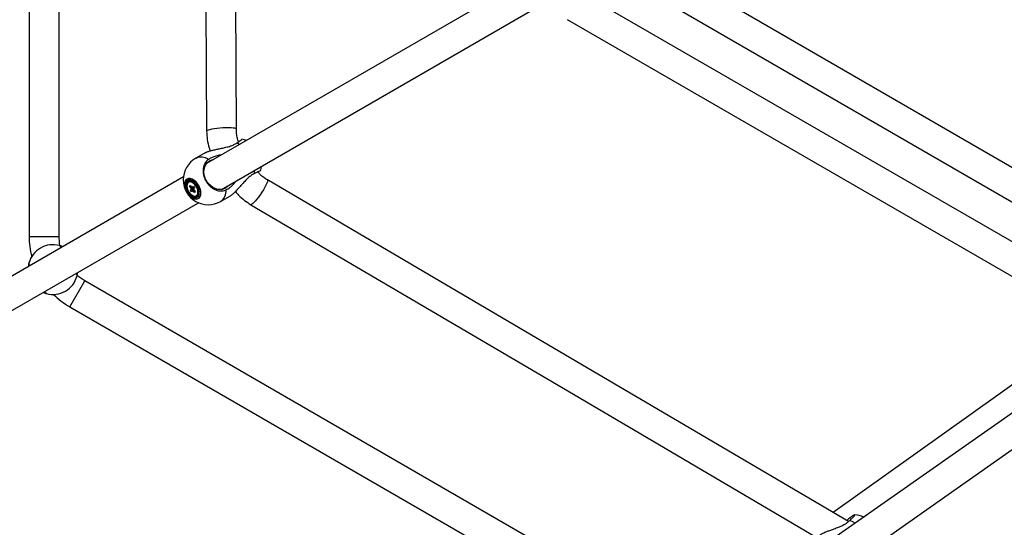
# Model space of a CAD drawing. Units: millimetres. Extents: x -4610 to 4917, y 6050 to 17050.
# Drawn here: x -1875 to -1282, y 10234 to 10540 of the extents above; entities that cross this region are included whole.
import ezdxf

# ---------------------------------------------------------------- set-up
doc = ezdxf.new("R2010")
doc.units = ezdxf.units.MM

msp = doc.modelspace()

# ---------------------------------------------------------------- linework, layer by layer
at = {"color": 7, "linetype": 'Continuous', "lineweight": 25}
for p, q in [((-1869.74, 10814.37), (-1869.74, 10409.74)), ((-1851.74, 10409.74), (-1851.74, 10816.18)), ((-1545.63, 10578.97), (-1762.79, 10453.59)), ((-1164.58, 10386.12), (-1495.15, 10577.34)), ((-1753.79, 10438.01), (-1536.63, 10563.38)), ((-1504.53, 10561.97), (-1183.74, 10376.41)), ((-1215.53, 10370.94), (-1536.24, 10556.1)), ((-1545.24, 10540.51), (-1226.27, 10356.36)), ((-1763.24, 10460.26), (-1769.3, 10456.77)), ((-1776.69, 10445.57), (-2019.52, 10305.37)), ((-1773.24, 10442.54), (-1773.62, 10442.32)), ((-1772.99, 10439.9), (-1772.61, 10440.42)), ((-1772.99, 10439.9), (-1772.2, 10439.92)), ((-1772.06, 10438.74), (-1772.99, 10439.9)), ((-1772.61, 10440.42), (-1771.68, 10439.26)), ((-1772.52, 10437.45), (-1770.14, 10439.21)), ((-1771.27, 10439.15), (-1770.7, 10439.92)), ((-1770.7, 10439.92), (-1770.07, 10439.13)), ((-1770.07, 10439.13), (-1770.63, 10438.37)), ((-1772.52, 10437.45), (-1771.96, 10438.21)), ((-1771.89, 10436.66), (-1772.52, 10437.45)), ((-1771.33, 10437.43), (-1771.89, 10436.66)), ((-1769.99, 10436.16), (-1770.92, 10437.32)), ((-1770.53, 10437.84), (-1769.6, 10436.68)), ((-1769.99, 10436.16), (-1769.68, 10436.77)), ((-1769.6, 10436.68), (-1769.99, 10436.16)), ((-1768.97, 10434.26), (-1768.59, 10434.48)), ((-1754.3, 10430.78), (-1748.3, 10434.25)), ((-2010.52, 10289.78), (-1767.69, 10429.98)), ((-1869.86, 10393.66), (-1869.84, 10393.71)), ((-1484.26, 10179.68), (-1836.24, 10382.9)), ((-1859.21, 10375.24), (-1859.22, 10375.25)), ((-1845.24, 10367.31), (-1494.82, 10164.99)), ((-1192.4, 10362.72), (-1391.08, 10223.23)), ((-1223.73, 10358.17), (-1384.88, 10243.47)), ((-1380.86, 10208.42), (-1182.15, 10347.92))]:
    msp.add_line(p, q, dxfattribs=at)
at = {"color": 8, "linetype": 'Continuous', "lineweight": 25}
for p, q in [((-1742.94, 10465.05), (-1744.49, 10466.05)), ((-1733.85, 10447.63), (-1733.94, 10449.46)), ((-1869.74, 10409.74), (-1851.74, 10409.74)), ((-1845.24, 10367.31), (-1836.24, 10382.9))]:
    msp.add_line(p, q, dxfattribs=at)
at = {"color": 7, "linetype": 'Continuous', "lineweight": 25, "flags": 128}
for points in [[(-1744.76, 10474.36), (-1745.77, 10666.95), (-1746.9, 10881.14)], [(-1764.8, 10869.39), (-1763.91, 10699.14), (-1762.72, 10473.12)], [(-1744.76, 10474.36), (-1744.78, 10474.43), (-1745.06, 10474.66), (-1745.69, 10474.85), (-1746.66, 10475), (-1747.91, 10475.1), (-1749.41, 10475.14), (-1751.08, 10475.13), (-1752.86, 10475.05), (-1754.68, 10474.93), (-1756.45, 10474.75), (-1758.12, 10474.53), (-1759.61, 10474.29), (-1760.86, 10474.01), (-1761.81, 10473.73), (-1762.44, 10473.45), (-1762.71, 10473.18), (-1762.72, 10473.11)], [(-1738.71, 10467.49), (-1739.89, 10467.94), (-1741.39, 10468.35)], [(-1751.42, 10438.8), (-1752.8, 10438.21), (-1754.31, 10437.96), (-1755.9, 10438.06), (-1757.49, 10438.5), (-1759.04, 10439.27), (-1760.47, 10440.34), (-1761.74, 10441.67), (-1762.79, 10443.2), (-1763.59, 10444.88), (-1764.11, 10446.64), (-1764.31, 10448.41), (-1764.21, 10450.14), (-1763.8, 10451.74), (-1763.09, 10453.16), (-1762.12, 10454.35), (-1760.92, 10455.25), (-1759.53, 10455.84), (-1758.55, 10456.04)], [(-1730.32, 10449.11), (-1729.92, 10450.62), (-1729.71, 10451.91)], [(-1774.52, 10444.28), (-1775.23, 10443.66), (-1775.72, 10442.75), (-1775.97, 10441.61), (-1775.95, 10440.29), (-1775.67, 10438.87), (-1775.15, 10437.43), (-1774.41, 10436.04), (-1773.49, 10434.77), (-1772.44, 10433.7), (-1771.33, 10432.88), (-1770.2, 10432.36), (-1769.12, 10432.17), (-1768.15, 10432.31), (-1767.34, 10432.78), (-1766.73, 10433.55), (-1766.36, 10434.58), (-1766.25, 10435.82), (-1766.4, 10437.19), (-1766.8, 10438.63), (-1767.44, 10440.06), (-1768.27, 10441.4), (-1769.26, 10442.58), (-1770.35, 10443.53), (-1771.48, 10444.2), (-1772.59, 10444.56), (-1773.62, 10444.59), (-1774.52, 10444.28)], [(-1774.51, 10444.2), (-1773.62, 10444.51), (-1772.6, 10444.48), (-1771.5, 10444.12), (-1770.38, 10443.46), (-1769.31, 10442.52), (-1768.33, 10441.35), (-1767.5, 10440.03), (-1766.87, 10438.62), (-1766.47, 10437.19), (-1766.32, 10435.83), (-1766.44, 10434.61), (-1766.8, 10433.58), (-1767.4, 10432.82), (-1768.21, 10432.36), (-1769.17, 10432.22), (-1770.23, 10432.41), (-1771.35, 10432.93), (-1772.45, 10433.74), (-1773.49, 10434.8), (-1774.4, 10436.05), (-1775.13, 10437.42), (-1775.65, 10438.85), (-1775.92, 10440.26), (-1775.94, 10441.56), (-1775.7, 10442.69), (-1775.21, 10443.59), (-1774.51, 10444.2)], [(-1774.21, 10443.33), (-1774.86, 10442.74), (-1775.29, 10441.88), (-1775.46, 10440.78), (-1775.38, 10439.53), (-1775.04, 10438.21), (-1774.46, 10436.88), (-1773.69, 10435.65), (-1772.76, 10434.58), (-1771.74, 10433.75), (-1770.7, 10433.2), (-1769.69, 10432.97), (-1768.78, 10433.07), (-1768.03, 10433.5), (-1767.49, 10434.24), (-1767.19, 10435.23), (-1767.14, 10436.41), (-1767.35, 10437.7), (-1767.82, 10439.04), (-1768.5, 10440.33), (-1769.35, 10441.49), (-1770.33, 10442.45), (-1771.37, 10443.15), (-1772.41, 10443.54), (-1773.37, 10443.6), (-1774.21, 10443.33)], [(-1773.9, 10442.79), (-1774.5, 10442.24), (-1774.88, 10441.42), (-1775.02, 10440.38), (-1774.91, 10439.21), (-1774.55, 10437.97), (-1773.97, 10436.75), (-1773.2, 10435.63), (-1772.31, 10434.7), (-1771.35, 10434.01), (-1770.38, 10433.62), (-1769.48, 10433.54), (-1768.7, 10433.79), (-1768.09, 10434.34), (-1767.71, 10435.16), (-1767.57, 10436.2), (-1767.68, 10437.37), (-1768.04, 10438.61), (-1768.63, 10439.83), (-1769.39, 10440.94), (-1770.28, 10441.88), (-1771.25, 10442.56), (-1772.21, 10442.96), (-1773.12, 10443.04), (-1773.9, 10442.79)], [(-1774.15, 10441.84), (-1774.52, 10441.04), (-1774.63, 10440.01), (-1774.47, 10438.84), (-1774.05, 10437.63), (-1773.41, 10436.47), (-1772.6, 10435.46), (-1771.68, 10434.68), (-1770.74, 10434.19), (-1769.83, 10434.03), (-1769.05, 10434.22), (-1768.45, 10434.74), (-1768.08, 10435.54), (-1767.97, 10436.57), (-1768.12, 10437.73), (-1768.54, 10438.95), (-1769.18, 10440.1), (-1769.99, 10441.12), (-1770.91, 10441.9), (-1771.86, 10442.39), (-1772.76, 10442.55), (-1773.54, 10442.36), (-1774.15, 10441.84)], [(-1749.55, 10440.45), (-1750.22, 10439.7), (-1751.42, 10438.8)], [(-1725.97, 10443.71), (-1725.92, 10443.67), (-1725.86, 10443.31), (-1726.01, 10442.67), (-1726.37, 10441.76), (-1726.92, 10440.62), (-1727.63, 10439.31), (-1728.49, 10437.87), (-1729.44, 10436.37), (-1730.46, 10434.86), (-1731.51, 10433.41), (-1732.53, 10432.08), (-1733.49, 10430.92), (-1734.35, 10429.97), (-1735.07, 10429.28), (-1735.63, 10428.88), (-1735.99, 10428.78), (-1736.05, 10428.81)], [(-1375.56, 10238), (-1553.05, 10342.2), (-1725.96, 10443.71)], [(-1736.05, 10428.8), (-1548.34, 10318.61), (-1394.67, 10228.39)], [(-1851.21, 10404.07), (-1851.53, 10406.15), (-1851.74, 10409.74)], [(-1836.24, 10382.9), (-1839.25, 10384.88), (-1840.89, 10386.18)]]:
    msp.add_lwpolyline(points, dxfattribs=at)
at = {"color": 8, "linetype": 'Continuous', "lineweight": 25, "flags": 128}
msp.add_lwpolyline([(-1371.67, 10236.86), (-1372.99, 10237.71), (-1374.79, 10238.63)], dxfattribs=at)
at = {"color": 7, "linetype": 'Continuous', "lineweight": 25}
for centre, radius, start, end in [((-1761.8, 10443.78), 15, 120, 300), ((-1772.23, 10440.44), 2.33, 55.33648, 115.63037), ((-1770.71, 10438.72), 1.35, 179.26145, 202.27185), ((-1771.63, 10438.59), 0.671, 56.81281, 93.61867), ((-1770.96, 10437.99), 0.671, 236.81281, 273.61867), ((-1771.88, 10437.85), 1.35, 359.26145, 22.27185), ((-1769.96, 10436.44), 2.39, 305.18406, 3.8488), ((-1820.74, 10409.74), 49, 180, 194.4219), ((-1855.38, 10389.74), 15, 74.8527, 165.1473), ((-1855.38, 10389.74), 15, 254.8527, 345.1473), ((-1820.74, 10409.74), 49, 225.5781, 240), ((-1372.92, 10227.02), 15, 64.36597, 86.18355)]:
    msp.add_arc(centre, radius, start, end, dxfattribs=at)
at = {"color": 8, "linetype": 'Continuous', "lineweight": 25}
for centre, radius, start, end in [((-1766.04, 10449.79), 7.69, 54.9347, 114.9915), ((-1758.89, 10437.17), 7.87, 305.75184, 4.32196)]:
    msp.add_arc(centre, radius, start, end, dxfattribs=at)
at = {"color": 7, "linetype": 'Continuous', "lineweight": 25}
for points, knots in [([(-1743.49, 10466.73), (-1743.74, 10467.46), (-1744.28, 10469.06), (-1744.72, 10471.63), (-1744.75, 10473.45), (-1744.76, 10474.36)], [0, 0, 0, 0, 0.29869, 0.650849, 1, 1, 1, 1]), ([(-1762.72, 10473.11), (-1762.62, 10471.44), (-1762.41, 10468.07), (-1761.61, 10464.09), (-1760.78, 10461.88), (-1760.54, 10461.27)], [0, 0, 0, 0, 0.4165468, 0.8366149, 1, 1, 1, 1]), ([(-1763.22, 10460.22), (-1763.09, 10460.31), (-1762.64, 10460.62), (-1760.92, 10461.21), (-1758.59, 10461.81), (-1756.08, 10462.33), (-1753.64, 10462.83), (-1751.01, 10463.4), (-1748.47, 10464.12), (-1746.24, 10464.99), (-1745.08, 10465.69), (-1744.49, 10466.05)], [0, 0, 0, 0, 0.041384, 0.145919, 0.288384, 0.391221, 0.496887, 0.629799, 0.766544, 0.881672, 1, 1, 1, 1]), ([(-1744.49, 10466.05), (-1743.87, 10466.47), (-1742.54, 10467.36), (-1741.46, 10468.14), (-1741.44, 10468.22), (-1741.44, 10468.25)], [0, 0, 0, 0, 0.349033, 0.744165, 1, 1, 1, 1]), ([(-1753.96, 10458.69), (-1754.34, 10458.66), (-1755.66, 10458.55), (-1757.66, 10457.99), (-1759.88, 10457.15), (-1761.04, 10456.44), (-1761.62, 10456.09)], [0, 0, 0, 0, 0.12871, 0.447684, 0.723896, 1, 1, 1, 1]), ([(-1761.62, 10456.09), (-1761.95, 10455.85), (-1762.6, 10455.35), (-1763.44, 10454.34), (-1764.13, 10453.11), (-1764.62, 10451.66), (-1764.86, 10450.07), (-1764.85, 10448.41), (-1764.59, 10446.71), (-1764.08, 10445.03), (-1763.34, 10443.39), (-1762.4, 10441.88), (-1761.26, 10440.5), (-1759.99, 10439.32), (-1758.59, 10438.36), (-1757.13, 10437.65), (-1755.63, 10437.2), (-1754.14, 10437.04), (-1752.7, 10437.16), (-1751.68, 10437.46), (-1751.15, 10437.71), (-1751.05, 10437.77)], [0, 0, 0, 0, 0.048514, 0.098118, 0.152906, 0.209285, 0.264027, 0.32036, 0.375039, 0.431306, 0.485929, 0.542138, 0.596737, 0.652918, 0.707531, 0.763726, 0.818388, 0.874631, 0.929357, 0.985667, 1, 1, 1, 1]), ([(-1733.85, 10447.63), (-1734.26, 10447.41), (-1735.07, 10446.98), (-1736.47, 10445.99), (-1738.05, 10444.65), (-1739.81, 10442.86), (-1741.64, 10440.85), (-1743.25, 10439.01), (-1744.61, 10437.52), (-1745.61, 10436.48), (-1746.53, 10435.59), (-1747.34, 10434.9), (-1747.95, 10434.44), (-1748.23, 10434.3), (-1748.3, 10434.26)], [0, 0, 0, 0, 0.079523, 0.160131, 0.275535, 0.393704, 0.521317, 0.652718, 0.726065, 0.800911, 0.86002, 0.920673, 0.979878, 1, 1, 1, 1]), ([(-1730.43, 10449.17), (-1730.42, 10449.19), (-1730.37, 10449.26), (-1731.42, 10448.8), (-1732.83, 10448.13), (-1733.75, 10447.68), (-1733.85, 10447.63)], [0, 0, 0, 0, 0.160089, 0.554253, 0.94888, 1, 1, 1, 1]), ([(-1725.97, 10443.71), (-1726.74, 10444.18), (-1728.29, 10445.12), (-1730.28, 10446.77), (-1731.37, 10448.02), (-1731.87, 10448.58)], [0, 0, 0, 0, 0.351815, 0.706633, 1, 1, 1, 1]), ([(-1772.06, 10438.74), (-1771.96, 10438.79), (-1771.4, 10439.04), (-1770.84, 10439.3), (-1770.37, 10439.51)], [0, 0, 0, 0, 0.173118, 1, 1, 1, 1]), ([(-1770.2, 10439.29), (-1770.22, 10439.27), (-1770.71, 10438.97), (-1771.3, 10438.61), (-1771.86, 10438.27), (-1771.96, 10438.21)], [0, 0, 0, 0, 0.040305, 0.838687, 1, 1, 1, 1]), ([(-1771.27, 10439.15), (-1771.18, 10439.2), (-1770.9, 10439.35), (-1770.63, 10439.5), (-1770.44, 10439.6)], [0, 0, 0, 0, 0.316958, 1, 1, 1, 1]), ([(-1751.05, 10437.77), (-1750.23, 10438.23), (-1748.81, 10439.04), (-1746.88, 10440.78), (-1745.62, 10442.08), (-1745.04, 10442.94), (-1744.93, 10443.12)], [0, 0, 0, 0, 0.377071, 0.652457, 0.927996, 1, 1, 1, 1]), ([(-1771.33, 10437.43), (-1771.23, 10437.48), (-1770.97, 10437.64), (-1770.71, 10437.8), (-1770.54, 10437.9)], [0, 0, 0, 0, 0.362427, 1, 1, 1, 1]), ([(-1770.41, 10437.68), (-1770.49, 10437.62), (-1770.66, 10437.5), (-1770.83, 10437.38), (-1770.92, 10437.32)], [0, 0, 0, 0, 0.5016251, 1, 1, 1, 1]), ([(-1745.33, 10436.78), (-1744.72, 10436.06), (-1743.07, 10434.07), (-1739.95, 10431.37), (-1737.32, 10429.64), (-1736.05, 10428.81)], [0, 0, 0, 0, 0.230993, 0.629874, 1, 1, 1, 1]), ([(-1851.46, 10404.22), (-1851.41, 10404.2), (-1851.32, 10404.14), (-1851.01, 10403.77), (-1850.73, 10403.39), (-1850.49, 10403.04), (-1850.45, 10402.98)], [0, 0, 0, 0, 0.294275, 0.595167, 0.927497, 1, 1, 1, 1]), ([(-1849.5, 10403.53), (-1849.69, 10403.61), (-1850.33, 10403.9), (-1851, 10404.09), (-1851.47, 10404.23), (-1851.45, 10404.22), (-1851.44, 10404.22)], [0, 0, 0, 0, 0.145654, 0.50662, 0.819195, 1, 1, 1, 1]), ([(-1869.89, 10393.54), (-1869.89, 10393.54), (-1869.89, 10393.54), (-1870.05, 10392.88), (-1870.2, 10392.23), (-1870.25, 10391.66), (-1870.26, 10391.55)], [0, 0, 0, 0, 0.295623, 0.607016, 0.918581, 1, 1, 1, 1]), ([(-1869.3, 10392.1), (-1869.4, 10392.3), (-1869.62, 10392.77), (-1869.82, 10393.26), (-1869.89, 10393.52), (-1869.88, 10393.58), (-1869.88, 10393.59)], [0, 0, 0, 0, 0.2376519, 0.5704329, 0.9128457, 1, 1, 1, 1]), ([(-1841.45, 10387.39), (-1841.36, 10387.19), (-1841.13, 10386.72), (-1840.94, 10386.23), (-1840.87, 10385.97), (-1840.88, 10385.91), (-1840.88, 10385.9)], [0, 0, 0, 0, 0.237652, 0.570433, 0.912846, 1, 1, 1, 1]), ([(-1840.87, 10385.95), (-1840.87, 10385.95), (-1840.86, 10385.95), (-1840.71, 10386.61), (-1840.56, 10387.26), (-1840.51, 10387.83), (-1840.5, 10387.94)], [0, 0, 0, 0, 0.295623, 0.607016, 0.918581, 1, 1, 1, 1]), ([(-1861.25, 10375.96), (-1861.07, 10375.88), (-1860.43, 10375.59), (-1859.76, 10375.4), (-1859.29, 10375.26), (-1859.31, 10375.27), (-1859.31, 10375.27)], [0, 0, 0, 0, 0.145654, 0.50662, 0.819195, 1, 1, 1, 1]), ([(-1859.3, 10375.27), (-1859.34, 10375.29), (-1859.44, 10375.35), (-1859.74, 10375.72), (-1860.03, 10376.1), (-1860.26, 10376.45), (-1860.3, 10376.51)], [0, 0, 0, 0, 0.294275, 0.595167, 0.927497, 1, 1, 1, 1]), ([(-1392.86, 10229.89), (-1392.83, 10229.92), (-1392.67, 10230.08), (-1392.19, 10230.37), (-1391.44, 10230.78), (-1390.51, 10231.21), (-1389.33, 10231.7), (-1387.73, 10232.31), (-1385.81, 10232.99), (-1383.47, 10233.84), (-1380.94, 10234.82), (-1378.51, 10235.97), (-1376.4, 10237.23), (-1375.33, 10238.16), (-1374.79, 10238.63)], [0, 0, 0, 0, 0.012603, 0.072127, 0.12219, 0.173538, 0.241685, 0.311775, 0.411231, 0.513424, 0.641967, 0.774217, 0.885561, 1, 1, 1, 1]), ([(-1371.83, 10241.97), (-1371.99, 10241.94), (-1372.31, 10241.87), (-1373.91, 10240.76), (-1375.45, 10239.61), (-1376.48, 10238.77), (-1376.64, 10238.63)], [0, 0, 0, 0, 0.313906, 0.627493, 0.940933, 1, 1, 1, 1]), ([(-1374.79, 10238.63), (-1374.21, 10239.19), (-1373, 10240.37), (-1371.96, 10241.52), (-1371.91, 10241.73), (-1371.9, 10241.82)], [0, 0, 0, 0, 0.340694, 0.726386, 1, 1, 1, 1])]:
    msp.add_open_spline(points, degree=3, knots=knots, dxfattribs=at)

doc.saveas('drawing.dxf')
